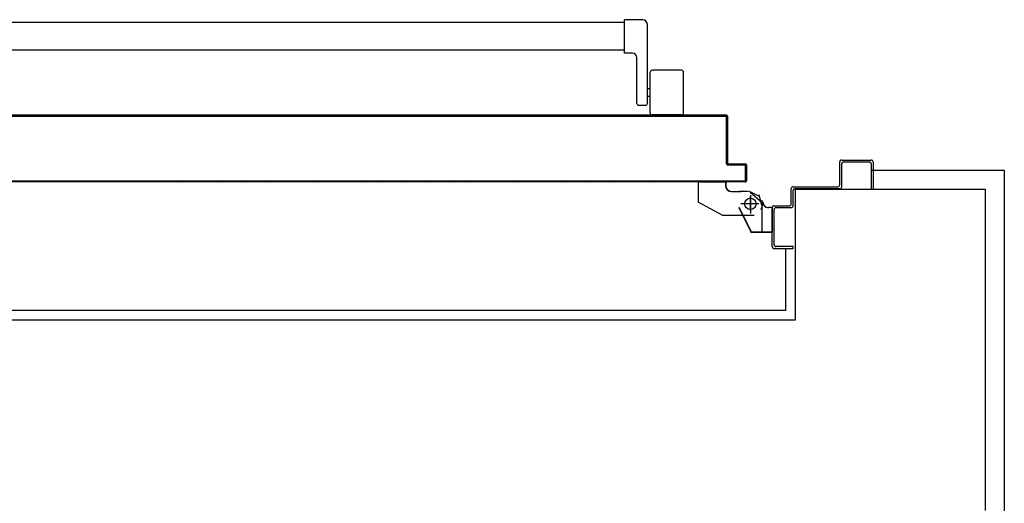
# Model space of a CAD drawing. Extents: x 25 to 721, y 5926 to 6190.
# Drawn here: x 78 to 79, y 5965 to 5965 of the extents above; entities that cross this region are included whole.
import ezdxf

# ---------------------------------------------------------------- set-up
doc = ezdxf.new("R2010")
doc.units = 0
doc.header["$LTSCALE"] = 5
doc.header["$MEASUREMENT"] = 0
doc.layers.get('0').update_dxf_attribs({"linetype": 'CONTINUOUS'})

msp = doc.modelspace()

# ---------------------------------------------------------------- linework, layer by layer
at = {"color": 8, "ltscale": 1.2}
for p, q in [((78.2432, 5965.0078), (77.3243, 5965.0078)), ((78.2622, 5965.0108), (78.2432, 5965.0108)), ((78.2432, 5964.9758), (78.2432, 5965.0108)), ((78.2623, 5965.0108), (78.2433, 5965.0108)), ((78.2672, 5964.9228), (78.2672, 5965.0058)), ((78.2433, 5964.9788), (77.3243, 5964.9788)), ((78.2512, 5964.9758), (78.2432, 5964.9758)), ((78.2562, 5964.9228), (78.2562, 5964.9708)), ((78.2702, 5964.9128), (78.2702, 5964.9558)), ((78.3032, 5964.9578), (78.2722, 5964.9578)), ((78.3052, 5964.9128), (78.3052, 5964.9558)), ((78.2702, 5964.9383), (78.2672, 5964.9383)), ((78.2652, 5964.9208), (78.2582, 5964.9208)), ((78.2702, 5964.9303), (78.2672, 5964.9303)), ((78.2965, 5964.9104), (77.3243, 5964.9104)), ((78.2965, 5964.9103), (77.6243, 5964.9103)), ((77.7244, 5964.9094), (77.7253, 5964.9103)), ((77.7276, 5964.9103), (77.7267, 5964.9094)), ((77.7289, 5964.9094), (77.7298, 5964.9103)), ((77.7321, 5964.9103), (77.7312, 5964.9094)), ((77.7334, 5964.9094), (77.7343, 5964.9103)), ((77.7366, 5964.9103), (77.7357, 5964.9094)), ((77.7379, 5964.9094), (77.7388, 5964.9103)), ((77.7411, 5964.9103), (77.7401, 5964.9094)), ((77.7424, 5964.9094), (77.7433, 5964.9103)), ((77.7456, 5964.9103), (77.7446, 5964.9094)), ((77.7469, 5964.9094), (77.7478, 5964.9103)), ((77.75, 5964.9103), (77.7491, 5964.9094)), ((77.7514, 5964.9094), (77.7523, 5964.9103)), ((77.7545, 5964.9103), (77.7536, 5964.9094)), ((77.7559, 5964.9094), (77.7568, 5964.9103)), ((77.759, 5964.9103), (77.7581, 5964.9094)), ((77.7603, 5964.9094), (77.7613, 5964.9103)), ((77.7635, 5964.9103), (77.7626, 5964.9094)), ((77.7648, 5964.9094), (77.7658, 5964.9103)), ((77.768, 5964.9103), (77.7671, 5964.9094)), ((77.7693, 5964.9094), (77.7703, 5964.9103)), ((77.7725, 5964.9103), (77.7716, 5964.9094)), ((77.7738, 5964.9094), (77.7747, 5964.9103)), ((77.777, 5964.9103), (77.7761, 5964.9094)), ((77.7783, 5964.9094), (77.7792, 5964.9103)), ((77.7815, 5964.9103), (77.7806, 5964.9094)), ((77.7828, 5964.9094), (77.7837, 5964.9103)), ((77.786, 5964.9103), (77.785, 5964.9094)), ((77.7873, 5964.9094), (77.7882, 5964.9103)), ((77.7905, 5964.9103), (77.7895, 5964.9094)), ((77.7918, 5964.9094), (77.7927, 5964.9103)), ((77.795, 5964.9103), (77.794, 5964.9094)), ((77.7963, 5964.9094), (77.7972, 5964.9103)), ((77.7994, 5964.9103), (77.7985, 5964.9094)), ((77.8008, 5964.9094), (77.8017, 5964.9103)), ((77.8039, 5964.9103), (77.803, 5964.9094)), ((77.8053, 5964.9094), (77.8062, 5964.9103)), ((77.8084, 5964.9103), (77.8075, 5964.9094)), ((77.8098, 5964.9094), (77.8107, 5964.9103)), ((77.8129, 5964.9103), (77.812, 5964.9094)), ((77.8142, 5964.9094), (77.8152, 5964.9103)), ((77.8174, 5964.9103), (77.8165, 5964.9094)), ((77.8187, 5964.9094), (77.8197, 5964.9103)), ((77.8219, 5964.9103), (77.821, 5964.9094)), ((77.8232, 5964.9094), (77.8241, 5964.9103)), ((77.8264, 5964.9103), (77.8255, 5964.9094)), ((77.8277, 5964.9094), (77.8286, 5964.9103)), ((77.8309, 5964.9103), (77.83, 5964.9094)), ((77.8322, 5964.9094), (77.8331, 5964.9103)), ((77.8354, 5964.9103), (77.8345, 5964.9094)), ((77.8367, 5964.9094), (77.8376, 5964.9103)), ((77.8399, 5964.9103), (77.8389, 5964.9094)), ((77.8412, 5964.9094), (77.8421, 5964.9103)), ((77.8444, 5964.9103), (77.8434, 5964.9094)), ((77.8457, 5964.9094), (77.8466, 5964.9103)), ((77.8488, 5964.9103), (77.8479, 5964.9094)), ((77.8502, 5964.9094), (77.8511, 5964.9103)), ((77.8533, 5964.9103), (77.8524, 5964.9094)), ((77.8547, 5964.9094), (77.8556, 5964.9103)), ((77.8578, 5964.9103), (77.8569, 5964.9094)), ((77.8592, 5964.9094), (77.8601, 5964.9103)), ((77.8623, 5964.9103), (77.8614, 5964.9094)), ((77.8636, 5964.9094), (77.8645, 5964.9103)), ((77.8668, 5964.9103), (77.8659, 5964.9094)), ((77.8681, 5964.9094), (77.869, 5964.9103)), ((77.8713, 5964.9103), (77.8704, 5964.9094)), ((77.8726, 5964.9094), (77.8735, 5964.9103)), ((77.8758, 5964.9103), (77.8749, 5964.9094)), ((77.8771, 5964.9094), (77.878, 5964.9103)), ((77.8803, 5964.9103), (77.8794, 5964.9094)), ((77.8816, 5964.9094), (77.8825, 5964.9103)), ((77.8847, 5964.9103), (77.8838, 5964.9094)), ((77.8861, 5964.9094), (77.887, 5964.9103)), ((77.8892, 5964.9103), (77.8883, 5964.9094)), ((77.8906, 5964.9094), (77.8915, 5964.9103)), ((77.8937, 5964.9103), (77.8928, 5964.9094)), ((77.8951, 5964.9094), (77.896, 5964.9103)), ((77.8982, 5964.9103), (77.8973, 5964.9094)), ((77.8995, 5964.9094), (77.9004, 5964.9103)), ((77.9027, 5964.9103), (77.9018, 5964.9094)), ((77.904, 5964.9094), (77.905, 5964.9103)), ((77.9072, 5964.9103), (77.9063, 5964.9094)), ((77.9085, 5964.9094), (77.9094, 5964.9103)), ((77.9117, 5964.9103), (77.9108, 5964.9094)), ((77.913, 5964.9094), (77.9139, 5964.9103)), ((77.9162, 5964.9103), (77.9153, 5964.9094)), ((77.9175, 5964.9094), (77.9184, 5964.9103)), ((77.9207, 5964.9103), (77.9198, 5964.9094)), ((77.922, 5964.9094), (77.9229, 5964.9103)), ((77.9252, 5964.9103), (77.9242, 5964.9094)), ((77.9265, 5964.9094), (77.9274, 5964.9103)), ((77.9297, 5964.9103), (77.9287, 5964.9094)), ((77.931, 5964.9094), (77.9319, 5964.9103)), ((77.9341, 5964.9103), (77.9332, 5964.9094)), ((77.9355, 5964.9094), (77.9364, 5964.9103)), ((77.9386, 5964.9103), (77.9377, 5964.9094)), ((77.94, 5964.9094), (77.9409, 5964.9103)), ((77.9431, 5964.9103), (77.9422, 5964.9094)), ((77.9445, 5964.9094), (77.9454, 5964.9103)), ((77.9476, 5964.9103), (77.9467, 5964.9094)), ((77.9489, 5964.9094), (77.9499, 5964.9103)), ((77.9521, 5964.9103), (77.9512, 5964.9094)), ((77.9534, 5964.9094), (77.9544, 5964.9103)), ((77.9566, 5964.9103), (77.9557, 5964.9094)), ((77.9579, 5964.9094), (77.9589, 5964.9103)), ((77.9611, 5964.9103), (77.9602, 5964.9094)), ((77.9624, 5964.9094), (77.9633, 5964.9103)), ((77.9656, 5964.9103), (77.9647, 5964.9094)), ((77.9669, 5964.9094), (77.9678, 5964.9103)), ((77.9701, 5964.9103), (77.9692, 5964.9094)), ((77.9714, 5964.9094), (77.9723, 5964.9103)), ((77.9746, 5964.9103), (77.9736, 5964.9094)), ((77.9759, 5964.9094), (77.9768, 5964.9103)), ((77.9791, 5964.9103), (77.9781, 5964.9094)), ((77.9804, 5964.9094), (77.9813, 5964.9103)), ((77.9836, 5964.9103), (77.9826, 5964.9094)), ((77.9849, 5964.9094), (77.9858, 5964.9103)), ((77.988, 5964.9103), (77.9871, 5964.9094)), ((77.9894, 5964.9094), (77.9903, 5964.9103)), ((77.9925, 5964.9103), (77.9916, 5964.9094)), ((77.9939, 5964.9094), (77.9948, 5964.9103)), ((77.997, 5964.9103), (77.9961, 5964.9094)), ((77.9983, 5964.9094), (77.9993, 5964.9103)), ((78.0015, 5964.9103), (78.0006, 5964.9094)), ((78.0028, 5964.9094), (78.0038, 5964.9103)), ((78.006, 5964.9103), (78.0051, 5964.9094)), ((78.0073, 5964.9094), (78.0082, 5964.9103)), ((78.0105, 5964.9103), (78.0096, 5964.9094)), ((78.0118, 5964.9094), (78.0127, 5964.9103)), ((78.015, 5964.9103), (78.0141, 5964.9094)), ((78.0163, 5964.9094), (78.0172, 5964.9103)), ((78.0195, 5964.9103), (78.0186, 5964.9094)), ((78.0208, 5964.9094), (78.0217, 5964.9103)), ((78.0239, 5964.9103), (78.023, 5964.9094)), ((78.0253, 5964.9094), (78.0262, 5964.9103)), ((78.0284, 5964.9103), (78.0275, 5964.9094)), ((78.0298, 5964.9094), (78.0307, 5964.9103)), ((78.0329, 5964.9103), (78.032, 5964.9094)), ((78.0343, 5964.9094), (78.0352, 5964.9103)), ((78.0374, 5964.9103), (78.0365, 5964.9094)), ((78.0388, 5964.9094), (78.0397, 5964.9103)), ((78.0419, 5964.9103), (78.041, 5964.9094)), ((78.0432, 5964.9094), (78.0441, 5964.9103)), ((78.0464, 5964.9103), (78.0455, 5964.9094)), ((78.0477, 5964.9094), (78.0486, 5964.9103)), ((78.0509, 5964.9103), (78.05, 5964.9094)), ((78.0522, 5964.9094), (78.0531, 5964.9103)), ((78.0554, 5964.9103), (78.0545, 5964.9094)), ((78.0567, 5964.9094), (78.0576, 5964.9103)), ((78.0598, 5964.9103), (78.0589, 5964.9094)), ((78.0612, 5964.9094), (78.0621, 5964.9103)), ((78.0643, 5964.9103), (78.0634, 5964.9094)), ((78.0657, 5964.9094), (78.0666, 5964.9103)), ((78.0688, 5964.9103), (78.0679, 5964.9094)), ((78.0702, 5964.9094), (78.0711, 5964.9103)), ((78.0733, 5964.9103), (78.0724, 5964.9094)), ((78.0747, 5964.9094), (78.0756, 5964.9103)), ((78.0778, 5964.9103), (78.0769, 5964.9094)), ((78.0792, 5964.9094), (78.08, 5964.9103)), ((78.0823, 5964.9103), (78.0814, 5964.9094)), ((78.0836, 5964.9094), (78.0845, 5964.9103)), ((78.0868, 5964.9103), (78.0859, 5964.9094)), ((78.0881, 5964.9094), (78.089, 5964.9103)), ((78.0913, 5964.9103), (78.0904, 5964.9094)), ((78.0926, 5964.9094), (78.0935, 5964.9103)), ((78.0958, 5964.9103), (78.0949, 5964.9094)), ((78.0971, 5964.9094), (78.098, 5964.9103)), ((78.1003, 5964.9103), (78.0994, 5964.9094)), ((78.1016, 5964.9094), (78.1025, 5964.9103)), ((78.1048, 5964.9103), (78.1039, 5964.9094)), ((78.1061, 5964.9094), (78.107, 5964.9103)), ((78.1093, 5964.9103), (78.1083, 5964.9094)), ((78.1106, 5964.9094), (78.1115, 5964.9103)), ((78.1138, 5964.9103), (78.1128, 5964.9094)), ((78.1151, 5964.9094), (78.116, 5964.9103)), ((78.1183, 5964.9103), (78.1173, 5964.9094)), ((78.1196, 5964.9094), (78.1205, 5964.9103)), ((78.1227, 5964.9103), (78.1218, 5964.9094)), ((78.1241, 5964.9094), (78.125, 5964.9103)), ((78.1272, 5964.9103), (78.1263, 5964.9094)), ((78.1286, 5964.9094), (78.1295, 5964.9103)), ((78.1317, 5964.9103), (78.1308, 5964.9094)), ((78.1331, 5964.9094), (78.134, 5964.9103)), ((78.1362, 5964.9103), (78.1353, 5964.9094)), ((78.1375, 5964.9094), (78.1385, 5964.9103)), ((78.1407, 5964.9103), (78.1398, 5964.9094)), ((78.142, 5964.9094), (78.143, 5964.9103)), ((78.1452, 5964.9103), (78.1443, 5964.9094)), ((78.1465, 5964.9094), (78.1474, 5964.9103)), ((78.1497, 5964.9103), (78.1488, 5964.9094)), ((78.151, 5964.9094), (78.1519, 5964.9103)), ((78.1542, 5964.9103), (78.1533, 5964.9094)), ((78.1555, 5964.9094), (78.1564, 5964.9103)), ((78.1587, 5964.9103), (78.1578, 5964.9094)), ((78.16, 5964.9094), (78.1609, 5964.9103)), ((78.1632, 5964.9103), (78.1622, 5964.9094)), ((78.1645, 5964.9094), (78.1654, 5964.9103)), ((78.1676, 5964.9103), (78.1667, 5964.9094)), ((78.169, 5964.9094), (78.1699, 5964.9103)), ((78.1721, 5964.9103), (78.1712, 5964.9094)), ((78.1735, 5964.9094), (78.1744, 5964.9103)), ((78.1766, 5964.9103), (78.1757, 5964.9094)), ((78.178, 5964.9094), (78.1789, 5964.9103)), ((78.1811, 5964.9103), (78.1802, 5964.9094)), ((78.1824, 5964.9094), (78.1833, 5964.9103)), ((78.1856, 5964.9103), (78.1847, 5964.9094)), ((78.1869, 5964.9094), (78.1878, 5964.9103)), ((78.1901, 5964.9103), (78.1892, 5964.9094)), ((78.1914, 5964.9094), (78.1923, 5964.9103)), ((78.1946, 5964.9103), (78.1937, 5964.9094)), ((78.1959, 5964.9094), (78.1968, 5964.9103)), ((78.1991, 5964.9103), (78.1982, 5964.9094)), ((78.2004, 5964.9094), (78.2013, 5964.9103)), ((78.2035, 5964.9103), (78.2026, 5964.9094)), ((78.2049, 5964.9094), (78.2058, 5964.9103)), ((78.208, 5964.9103), (78.2071, 5964.9094)), ((78.2094, 5964.9094), (78.2103, 5964.9103)), ((78.2125, 5964.9103), (78.2116, 5964.9094)), ((78.2139, 5964.9094), (78.2148, 5964.9103)), ((78.217, 5964.9103), (78.2161, 5964.9094)), ((78.2183, 5964.9094), (78.2192, 5964.9103)), ((78.2215, 5964.9103), (78.2206, 5964.9094)), ((78.2228, 5964.9094), (78.2237, 5964.9103)), ((78.226, 5964.9103), (78.2251, 5964.9094)), ((78.2273, 5964.9094), (78.2282, 5964.9103)), ((78.2305, 5964.9103), (78.2296, 5964.9094)), ((78.2318, 5964.9094), (78.2327, 5964.9103)), ((78.235, 5964.9103), (78.2341, 5964.9094)), ((78.2363, 5964.9094), (78.2372, 5964.9103)), ((78.2395, 5964.9103), (78.2386, 5964.9094)), ((78.2408, 5964.9094), (78.2417, 5964.9103)), ((78.2439, 5964.9103), (78.2431, 5964.9094)), ((78.2453, 5964.9094), (78.2462, 5964.9103)), ((78.2484, 5964.9103), (78.2475, 5964.9094)), ((78.2498, 5964.9094), (78.2507, 5964.9103)), ((78.2529, 5964.9103), (78.252, 5964.9094)), ((78.2543, 5964.9094), (78.2552, 5964.9103)), ((78.2574, 5964.9103), (78.2565, 5964.9094)), ((78.2588, 5964.9094), (78.2597, 5964.9103)), ((78.2619, 5964.9103), (78.261, 5964.9094)), ((78.2633, 5964.9094), (78.2642, 5964.9103)), ((78.2664, 5964.9103), (78.2655, 5964.9094)), ((78.2678, 5964.9094), (78.2686, 5964.9103)), ((78.2709, 5964.9103), (78.27, 5964.9094)), ((78.3032, 5964.9108), (78.2722, 5964.9108)), ((78.2722, 5964.9094), (78.2731, 5964.9103)), ((78.2754, 5964.9103), (78.2745, 5964.9094)), ((78.2767, 5964.9094), (78.2776, 5964.9103)), ((78.2799, 5964.9103), (78.279, 5964.9094)), ((78.2812, 5964.9094), (78.2821, 5964.9103)), ((78.2844, 5964.9103), (78.2835, 5964.9094)), ((78.2857, 5964.9094), (78.2866, 5964.9103)), ((78.2889, 5964.9103), (78.288, 5964.9094)), ((78.2902, 5964.9094), (78.2911, 5964.9103)), ((78.2933, 5964.9103), (78.2925, 5964.9094)), ((78.2947, 5964.9094), (78.2956, 5964.9103)), ((78.3505, 5964.9104), (78.2965, 5964.9104)), ((78.2965, 5964.9103), (78.2965, 5964.9104)), ((78.2965, 5964.9103), (78.2965, 5964.9104)), ((78.3505, 5964.9103), (78.2965, 5964.9103)), ((78.2979, 5964.9103), (78.2969, 5964.9094)), ((78.2992, 5964.9094), (78.3001, 5964.9103)), ((78.3024, 5964.9103), (78.3014, 5964.9094)), ((78.3037, 5964.9094), (78.3046, 5964.9103)), ((78.3069, 5964.9103), (78.3059, 5964.9094)), ((78.3082, 5964.9094), (78.3091, 5964.9103)), ((78.3113, 5964.9103), (78.3104, 5964.9094)), ((78.3127, 5964.9094), (78.3136, 5964.9103)), ((78.3158, 5964.9103), (78.3149, 5964.9094)), ((78.3172, 5964.9094), (78.3181, 5964.9103)), ((78.3203, 5964.9103), (78.3194, 5964.9094)), ((78.3216, 5964.9094), (78.3226, 5964.9103)), ((78.3248, 5964.9103), (78.3239, 5964.9094)), ((78.3261, 5964.9094), (78.327, 5964.9103)), ((78.3293, 5964.9103), (78.3284, 5964.9094)), ((78.3306, 5964.9094), (78.3315, 5964.9103)), ((78.3338, 5964.9103), (78.3329, 5964.9094)), ((78.3351, 5964.9094), (78.336, 5964.9103)), ((78.3383, 5964.9103), (78.3374, 5964.9094)), ((78.3396, 5964.9094), (78.3405, 5964.9103)), ((78.3428, 5964.9103), (78.3419, 5964.9094)), ((78.3441, 5964.9094), (78.345, 5964.9103)), ((78.3472, 5964.9103), (78.3463, 5964.9094)), ((78.3486, 5964.9094), (78.3495, 5964.9103)), ((78.3505, 5964.9103), (78.3505, 5964.9104)), ((78.3505, 5964.9104), (78.3505, 5964.9103)), ((78.3495, 5964.9093), (77.6243, 5964.9093)), ((78.3495, 5964.9094), (77.7249, 5964.9094)), ((78.3495, 5964.9094), (78.3495, 5964.9093)), ((78.3495, 5964.9093), (78.3495, 5964.9094)), ((78.3513, 5964.9099), (78.3504, 5964.909)), ((78.3505, 5964.9084), (78.3506, 5964.9084)), ((78.3506, 5964.9084), (78.3505, 5964.9084)), ((78.3505, 5964.8594), (78.3505, 5964.9084)), ((78.3505, 5964.9069), (78.3515, 5964.9078)), ((78.3515, 5964.9056), (78.3505, 5964.9046)), ((78.3505, 5964.9024), (78.3515, 5964.9033)), ((78.3515, 5964.9011), (78.3505, 5964.9001)), ((78.3506, 5964.8594), (78.3506, 5964.9084)), ((78.3516, 5964.9094), (78.3515, 5964.9094)), ((78.3516, 5964.9094), (78.3515, 5964.9094)), ((78.3515, 5964.9094), (78.3515, 5964.8604)), ((78.3516, 5964.9094), (78.3516, 5964.8604)), ((78.3505, 5964.8979), (78.3515, 5964.8988)), ((78.3515, 5964.8966), (78.3505, 5964.8957)), ((78.3505, 5964.8934), (78.3515, 5964.8943)), ((78.3515, 5964.8921), (78.3505, 5964.8912)), ((78.3505, 5964.8889), (78.3515, 5964.8898)), ((78.3515, 5964.8876), (78.3505, 5964.8867)), ((78.3505, 5964.8844), (78.3515, 5964.8854)), ((78.3515, 5964.8831), (78.3505, 5964.8822)), ((78.3505, 5964.8799), (78.3515, 5964.8809)), ((78.3515, 5964.8786), (78.3505, 5964.8777)), ((78.3505, 5964.8754), (78.3515, 5964.8764)), ((78.3515, 5964.8741), (78.3505, 5964.8732)), ((78.3505, 5964.871), (78.3515, 5964.8719)), ((78.3515, 5964.8696), (78.3505, 5964.8687)), ((78.3505, 5964.8665), (78.3515, 5964.8674)), ((78.3505, 5964.8594), (78.3506, 5964.8594)), ((78.3505, 5964.8594), (78.3506, 5964.8594)), ((78.3515, 5964.8651), (78.3505, 5964.8642)), ((78.3505, 5964.862), (78.3515, 5964.8629)), ((78.3515, 5964.8607), (78.3505, 5964.8597)), ((78.3516, 5964.8604), (78.3515, 5964.8604)), ((78.3515, 5964.8604), (78.3516, 5964.8604)), ((78.3515, 5964.8584), (78.3524, 5964.8593)), ((78.3515, 5964.8583), (78.3515, 5964.8584)), ((78.3515, 5964.8583), (78.3515, 5964.8584)), ((78.3695, 5964.8584), (78.3515, 5964.8584)), ((78.3525, 5964.8594), (78.3525, 5964.8593)), ((78.3525, 5964.8593), (78.3525, 5964.8594)), ((78.3525, 5964.8594), (78.3705, 5964.8594)), ((78.3525, 5964.8593), (78.3705, 5964.8593)), ((78.3546, 5964.8593), (78.3537, 5964.8584)), ((78.356, 5964.8584), (78.3569, 5964.8593)), ((78.3591, 5964.8593), (78.3582, 5964.8584)), ((78.3605, 5964.8584), (78.3613, 5964.8593)), ((78.3636, 5964.8593), (78.3627, 5964.8584)), ((78.3649, 5964.8584), (78.3658, 5964.8593)), ((78.3681, 5964.8593), (78.3672, 5964.8584)), ((78.3694, 5964.8584), (78.3703, 5964.8593)), ((78.3695, 5964.8584), (78.3695, 5964.8583)), ((78.3695, 5964.8583), (78.3695, 5964.8584)), ((78.3705, 5964.8594), (78.3705, 5964.8593)), ((78.3705, 5964.8594), (78.3705, 5964.8593)), ((78.3716, 5964.8584), (78.3715, 5964.8584)), ((78.3715, 5964.8584), (78.3715, 5964.8414)), ((78.3716, 5964.8584), (78.3715, 5964.8584)), ((78.3716, 5964.8584), (78.3716, 5964.8414)), ((78.4694, 5964.8614), (78.4695, 5964.8614)), ((78.4695, 5964.8374), (78.4695, 5964.8614)), ((78.4715, 5964.8634), (78.4715, 5964.8633)), ((78.4715, 5964.8634), (78.5025, 5964.8634)), ((78.4715, 5964.8354), (78.4715, 5964.8594)), ((78.4735, 5964.8614), (78.5005, 5964.8614)), ((78.5025, 5964.8594), (78.5025, 5964.8334)), ((78.5045, 5964.8614), (78.5045, 5964.8334)), ((78.3695, 5964.8583), (78.3515, 5964.8583)), ((78.3706, 5964.8574), (78.3705, 5964.8574)), ((78.3705, 5964.8424), (78.3705, 5964.8574)), ((78.3705, 5964.8574), (78.3706, 5964.8574)), ((78.3715, 5964.8582), (78.3706, 5964.8573)), ((78.3706, 5964.8424), (78.3706, 5964.8574)), ((78.3706, 5964.855), (78.3715, 5964.8559)), ((78.3715, 5964.8537), (78.3706, 5964.8528)), ((78.3706, 5964.8505), (78.3715, 5964.8514)), ((78.3715, 5964.8492), (78.3706, 5964.8483)), ((78.5025, 5964.8528), (78.6425, 5964.8528)), ((78.6425, 5964.8528), (78.6425, 5962.5905)), ((78.3705, 5964.8404), (77.3243, 5964.8404)), ((77.7259, 5964.8413), (77.7251, 5964.8404)), ((77.7273, 5964.8404), (77.7282, 5964.8413)), ((77.7304, 5964.8413), (77.7295, 5964.8404)), ((77.7318, 5964.8404), (77.7327, 5964.8413)), ((77.7349, 5964.8413), (77.734, 5964.8404)), ((77.7363, 5964.8404), (77.7372, 5964.8413)), ((77.7394, 5964.8413), (77.7385, 5964.8404)), ((77.7408, 5964.8404), (77.7417, 5964.8413)), ((77.7439, 5964.8413), (77.743, 5964.8404)), ((77.7453, 5964.8404), (77.7462, 5964.8413)), ((77.7484, 5964.8413), (77.7475, 5964.8404)), ((77.7498, 5964.8404), (77.7506, 5964.8413)), ((77.7529, 5964.8413), (77.752, 5964.8404)), ((77.7542, 5964.8404), (77.7551, 5964.8413)), ((77.7574, 5964.8413), (77.7565, 5964.8404)), ((77.7587, 5964.8404), (77.7596, 5964.8413)), ((77.7619, 5964.8413), (77.761, 5964.8404)), ((77.7632, 5964.8404), (77.7641, 5964.8413)), ((77.7664, 5964.8413), (77.7655, 5964.8404)), ((77.7677, 5964.8404), (77.7686, 5964.8413)), ((77.7709, 5964.8413), (77.77, 5964.8404)), ((77.7722, 5964.8404), (77.7731, 5964.8413)), ((77.7754, 5964.8413), (77.7745, 5964.8404)), ((77.7767, 5964.8404), (77.7776, 5964.8413)), ((77.7798, 5964.8413), (77.7789, 5964.8404)), ((77.7812, 5964.8404), (77.7821, 5964.8413)), ((77.7843, 5964.8413), (77.7834, 5964.8404)), ((77.7857, 5964.8404), (77.7866, 5964.8413)), ((77.7888, 5964.8413), (77.7879, 5964.8404)), ((77.7902, 5964.8404), (77.7911, 5964.8413)), ((77.7933, 5964.8413), (77.7924, 5964.8404)), ((77.7946, 5964.8404), (77.7955, 5964.8413)), ((77.7978, 5964.8413), (77.7969, 5964.8404)), ((77.7991, 5964.8404), (77.8, 5964.8413)), ((77.8023, 5964.8413), (77.8014, 5964.8404)), ((77.8036, 5964.8404), (77.8045, 5964.8413)), ((77.8068, 5964.8413), (77.8059, 5964.8404)), ((77.8081, 5964.8404), (77.809, 5964.8413)), ((77.8113, 5964.8413), (77.8104, 5964.8404)), ((77.8126, 5964.8404), (77.8135, 5964.8413)), ((77.8157, 5964.8413), (77.8148, 5964.8404)), ((77.8171, 5964.8404), (77.818, 5964.8413)), ((77.8202, 5964.8413), (77.8193, 5964.8404)), ((77.8216, 5964.8404), (77.8225, 5964.8413)), ((77.8247, 5964.8413), (77.8238, 5964.8404)), ((77.8261, 5964.8404), (77.827, 5964.8413)), ((77.8292, 5964.8413), (77.8283, 5964.8404)), ((77.8306, 5964.8404), (77.8315, 5964.8413)), ((77.8337, 5964.8413), (77.8328, 5964.8404)), ((77.8351, 5964.8404), (77.8359, 5964.8413)), ((77.8382, 5964.8413), (77.8373, 5964.8404)), ((77.8395, 5964.8404), (77.8404, 5964.8413)), ((77.8427, 5964.8413), (77.8418, 5964.8404)), ((77.844, 5964.8404), (77.8449, 5964.8413)), ((77.8472, 5964.8413), (77.8463, 5964.8404)), ((77.8485, 5964.8404), (77.8494, 5964.8413)), ((77.8517, 5964.8413), (77.8508, 5964.8404)), ((77.853, 5964.8404), (77.8539, 5964.8413)), ((77.8562, 5964.8413), (77.8553, 5964.8404)), ((77.8575, 5964.8404), (77.8584, 5964.8413)), ((77.8607, 5964.8413), (77.8598, 5964.8404)), ((77.862, 5964.8404), (77.8629, 5964.8413)), ((77.8651, 5964.8413), (77.8643, 5964.8404)), ((77.8665, 5964.8404), (77.8674, 5964.8413)), ((77.8696, 5964.8413), (77.8687, 5964.8404)), ((77.871, 5964.8404), (77.8719, 5964.8413)), ((77.8741, 5964.8413), (77.8732, 5964.8404)), ((77.8755, 5964.8404), (77.8764, 5964.8413)), ((77.8786, 5964.8413), (77.8777, 5964.8404)), ((77.88, 5964.8404), (77.8809, 5964.8413)), ((77.8831, 5964.8413), (77.8822, 5964.8404)), ((77.8845, 5964.8404), (77.8854, 5964.8413)), ((77.8876, 5964.8413), (77.8867, 5964.8404)), ((77.889, 5964.8404), (77.8898, 5964.8413)), ((77.8921, 5964.8413), (77.8912, 5964.8404)), ((77.8934, 5964.8404), (77.8943, 5964.8413)), ((77.8966, 5964.8413), (77.8957, 5964.8404)), ((77.8979, 5964.8404), (77.8988, 5964.8413)), ((77.9011, 5964.8413), (77.9002, 5964.8404)), ((77.9024, 5964.8404), (77.9033, 5964.8413)), ((77.9056, 5964.8413), (77.9047, 5964.8404)), ((77.9069, 5964.8404), (77.9078, 5964.8413)), ((77.9101, 5964.8413), (77.9092, 5964.8404)), ((77.9114, 5964.8404), (77.9123, 5964.8413)), ((77.9145, 5964.8413), (77.9137, 5964.8404)), ((77.9159, 5964.8404), (77.9168, 5964.8413)), ((77.919, 5964.8413), (77.9181, 5964.8404)), ((77.9204, 5964.8404), (77.9213, 5964.8413)), ((77.9235, 5964.8413), (77.9226, 5964.8404)), ((77.9249, 5964.8404), (77.9258, 5964.8413)), ((77.928, 5964.8413), (77.9271, 5964.8404)), ((77.9294, 5964.8404), (77.9303, 5964.8413)), ((77.9325, 5964.8413), (77.9316, 5964.8404)), ((77.9339, 5964.8404), (77.9348, 5964.8413)), ((77.937, 5964.8413), (77.9361, 5964.8404)), ((77.9383, 5964.8404), (77.9392, 5964.8413)), ((77.9415, 5964.8413), (77.9406, 5964.8404)), ((77.9428, 5964.8404), (77.9437, 5964.8413)), ((77.946, 5964.8413), (77.9451, 5964.8404)), ((77.9473, 5964.8404), (77.9482, 5964.8413)), ((77.9505, 5964.8413), (77.9496, 5964.8404)), ((77.9518, 5964.8404), (77.9527, 5964.8413)), ((77.9549, 5964.8413), (77.954, 5964.8404)), ((77.9563, 5964.8404), (77.9572, 5964.8413)), ((77.9594, 5964.8413), (77.9585, 5964.8404)), ((77.9608, 5964.8404), (77.9617, 5964.8413)), ((77.9639, 5964.8413), (77.963, 5964.8404)), ((77.9653, 5964.8404), (77.9662, 5964.8413)), ((77.9684, 5964.8413), (77.9675, 5964.8404)), ((77.9698, 5964.8404), (77.9707, 5964.8413)), ((77.9729, 5964.8413), (77.972, 5964.8404)), ((77.9743, 5964.8404), (77.9751, 5964.8413)), ((77.9774, 5964.8413), (77.9765, 5964.8404)), ((77.9787, 5964.8404), (77.9796, 5964.8413)), ((77.9819, 5964.8413), (77.981, 5964.8404)), ((77.9832, 5964.8404), (77.9841, 5964.8413)), ((77.9864, 5964.8413), (77.9855, 5964.8404)), ((77.9877, 5964.8404), (77.9886, 5964.8413)), ((77.9909, 5964.8413), (77.99, 5964.8404)), ((77.9922, 5964.8404), (77.9931, 5964.8413)), ((77.9954, 5964.8413), (77.9945, 5964.8404)), ((77.9967, 5964.8404), (77.9976, 5964.8413)), ((77.9998, 5964.8413), (77.999, 5964.8404)), ((78.0012, 5964.8404), (78.0021, 5964.8413)), ((78.0043, 5964.8413), (78.0034, 5964.8404)), ((78.0057, 5964.8404), (78.0066, 5964.8413)), ((78.0088, 5964.8413), (78.0079, 5964.8404)), ((78.0102, 5964.8404), (78.0111, 5964.8413)), ((78.0133, 5964.8413), (78.0124, 5964.8404)), ((78.0147, 5964.8404), (78.0156, 5964.8413)), ((78.0178, 5964.8413), (78.0169, 5964.8404)), ((78.0192, 5964.8404), (78.0201, 5964.8413)), ((78.0223, 5964.8413), (78.0214, 5964.8404)), ((78.0237, 5964.8404), (78.0245, 5964.8413)), ((78.0268, 5964.8413), (78.0259, 5964.8404)), ((78.0281, 5964.8404), (78.029, 5964.8413)), ((78.0313, 5964.8413), (78.0304, 5964.8404)), ((78.0326, 5964.8404), (78.0335, 5964.8413)), ((78.0358, 5964.8413), (78.0349, 5964.8404)), ((78.0371, 5964.8404), (78.038, 5964.8413)), ((78.0403, 5964.8413), (78.0394, 5964.8404)), ((78.0416, 5964.8404), (78.0425, 5964.8413)), ((78.0448, 5964.8413), (78.0439, 5964.8404)), ((78.0461, 5964.8404), (78.047, 5964.8413)), ((78.0492, 5964.8413), (78.0484, 5964.8404)), ((78.0506, 5964.8404), (78.0515, 5964.8413)), ((78.0537, 5964.8413), (78.0528, 5964.8404)), ((78.0551, 5964.8404), (78.056, 5964.8413)), ((78.0582, 5964.8413), (78.0573, 5964.8404)), ((78.0596, 5964.8404), (78.0605, 5964.8413)), ((78.0627, 5964.8413), (78.0618, 5964.8404)), ((78.0641, 5964.8404), (78.065, 5964.8413)), ((78.0672, 5964.8413), (78.0663, 5964.8404)), ((78.0686, 5964.8404), (78.0695, 5964.8413)), ((78.0717, 5964.8413), (78.0708, 5964.8404)), ((78.0731, 5964.8404), (78.0739, 5964.8413)), ((78.0762, 5964.8413), (78.0753, 5964.8404)), ((78.0775, 5964.8404), (78.0784, 5964.8413)), ((78.0807, 5964.8413), (78.0798, 5964.8404)), ((78.082, 5964.8404), (78.0829, 5964.8413)), ((78.0852, 5964.8413), (78.0843, 5964.8404)), ((78.0865, 5964.8404), (78.0874, 5964.8413)), ((78.0897, 5964.8413), (78.0888, 5964.8404)), ((78.091, 5964.8404), (78.0919, 5964.8413)), ((78.0942, 5964.8413), (78.0933, 5964.8404)), ((78.0955, 5964.8404), (78.0964, 5964.8413)), ((78.0986, 5964.8413), (78.0977, 5964.8404)), ((78.1, 5964.8404), (78.1009, 5964.8413)), ((78.1031, 5964.8413), (78.1022, 5964.8404)), ((78.1045, 5964.8404), (78.1054, 5964.8413)), ((78.1076, 5964.8413), (78.1067, 5964.8404)), ((78.109, 5964.8404), (78.1099, 5964.8413)), ((78.1121, 5964.8413), (78.1112, 5964.8404)), ((78.1134, 5964.8404), (78.1143, 5964.8413)), ((78.1166, 5964.8413), (78.1157, 5964.8404)), ((78.1179, 5964.8404), (78.1188, 5964.8413)), ((78.1211, 5964.8413), (78.1202, 5964.8404)), ((78.1224, 5964.8404), (78.1233, 5964.8413)), ((78.1256, 5964.8413), (78.1247, 5964.8404)), ((78.1269, 5964.8404), (78.1278, 5964.8413)), ((78.1301, 5964.8413), (78.1292, 5964.8404)), ((78.1314, 5964.8404), (78.1323, 5964.8413)), ((78.1345, 5964.8413), (78.1337, 5964.8404)), ((78.1359, 5964.8404), (78.1368, 5964.8413)), ((78.139, 5964.8413), (78.1381, 5964.8404)), ((78.1404, 5964.8404), (78.1413, 5964.8413)), ((78.1435, 5964.8413), (78.1426, 5964.8404)), ((78.1449, 5964.8404), (78.1458, 5964.8413)), ((78.148, 5964.8413), (78.1471, 5964.8404)), ((78.1494, 5964.8404), (78.1503, 5964.8413)), ((78.1525, 5964.8413), (78.1516, 5964.8404)), ((78.1539, 5964.8404), (78.1548, 5964.8413)), ((78.157, 5964.8413), (78.1561, 5964.8404)), ((78.1584, 5964.8404), (78.1592, 5964.8413)), ((78.1615, 5964.8413), (78.1606, 5964.8404)), ((78.1628, 5964.8404), (78.1637, 5964.8413)), ((78.166, 5964.8413), (78.1651, 5964.8404)), ((78.1673, 5964.8404), (78.1682, 5964.8413)), ((78.1705, 5964.8413), (78.1696, 5964.8404)), ((78.1718, 5964.8404), (78.1727, 5964.8413)), ((78.175, 5964.8413), (78.1741, 5964.8404)), ((78.1763, 5964.8404), (78.1772, 5964.8413)), ((78.1795, 5964.8413), (78.1786, 5964.8404)), ((78.1808, 5964.8404), (78.1817, 5964.8413)), ((78.184, 5964.8413), (78.1831, 5964.8404)), ((78.1853, 5964.8404), (78.1862, 5964.8413)), ((78.1884, 5964.8413), (78.1876, 5964.8404)), ((78.1898, 5964.8404), (78.1907, 5964.8413)), ((78.1929, 5964.8413), (78.192, 5964.8404)), ((78.1943, 5964.8404), (78.1952, 5964.8413)), ((78.1974, 5964.8413), (78.1965, 5964.8404)), ((78.1988, 5964.8404), (78.1997, 5964.8413)), ((78.2019, 5964.8413), (78.201, 5964.8404)), ((78.2033, 5964.8404), (78.2042, 5964.8413)), ((78.2064, 5964.8413), (78.2055, 5964.8404)), ((78.2078, 5964.8404), (78.2087, 5964.8413)), ((78.2109, 5964.8413), (78.21, 5964.8404)), ((78.2123, 5964.8404), (78.2131, 5964.8413)), ((78.2154, 5964.8413), (78.2145, 5964.8404)), ((78.2167, 5964.8404), (78.2176, 5964.8413)), ((78.2199, 5964.8413), (78.219, 5964.8404)), ((78.2212, 5964.8404), (78.2221, 5964.8413)), ((78.2244, 5964.8413), (78.2235, 5964.8404)), ((78.2257, 5964.8404), (78.2266, 5964.8413)), ((78.2289, 5964.8413), (78.228, 5964.8404)), ((78.2302, 5964.8404), (78.2311, 5964.8413)), ((78.2334, 5964.8413), (78.2325, 5964.8404)), ((78.2347, 5964.8404), (78.2356, 5964.8413)), ((78.2379, 5964.8413), (78.237, 5964.8404)), ((78.2392, 5964.8404), (78.2401, 5964.8413)), ((78.2423, 5964.8413), (78.2414, 5964.8404)), ((78.2437, 5964.8404), (78.2446, 5964.8413)), ((78.2468, 5964.8413), (78.2459, 5964.8404)), ((78.2482, 5964.8404), (78.2491, 5964.8413)), ((78.2513, 5964.8413), (78.2504, 5964.8404)), ((78.2527, 5964.8404), (78.2536, 5964.8413)), ((78.2558, 5964.8413), (78.2549, 5964.8404)), ((78.2571, 5964.8404), (78.258, 5964.8413)), ((78.2603, 5964.8413), (78.2594, 5964.8404)), ((78.2616, 5964.8404), (78.2625, 5964.8413)), ((78.2648, 5964.8413), (78.2639, 5964.8404)), ((78.2661, 5964.8404), (78.267, 5964.8413)), ((78.2693, 5964.8413), (78.2684, 5964.8404)), ((78.2706, 5964.8404), (78.2715, 5964.8413)), ((78.2738, 5964.8413), (78.2729, 5964.8404)), ((78.2751, 5964.8404), (78.276, 5964.8413)), ((78.2782, 5964.8413), (78.2773, 5964.8404)), ((78.2796, 5964.8404), (78.2805, 5964.8413)), ((78.2827, 5964.8413), (78.2818, 5964.8404)), ((78.2841, 5964.8404), (78.285, 5964.8413)), ((78.2872, 5964.8413), (78.2863, 5964.8404)), ((78.2886, 5964.8404), (78.2895, 5964.8413)), ((78.2917, 5964.8413), (78.2908, 5964.8404)), ((78.2931, 5964.8404), (78.294, 5964.8413)), ((78.2962, 5964.8413), (78.2953, 5964.8404)), ((78.2976, 5964.8404), (78.2984, 5964.8413)), ((78.3007, 5964.8413), (78.2998, 5964.8404)), ((78.302, 5964.8404), (78.3029, 5964.8413)), ((78.3052, 5964.8413), (78.3043, 5964.8404)), ((78.3065, 5964.8404), (78.3074, 5964.8413)), ((78.3097, 5964.8413), (78.3088, 5964.8404)), ((78.311, 5964.8404), (78.3119, 5964.8413)), ((78.3142, 5964.8413), (78.3133, 5964.8404)), ((78.3155, 5964.8404), (78.3164, 5964.8413)), ((78.3187, 5964.8413), (78.3178, 5964.8404)), ((78.32, 5964.8404), (78.3209, 5964.8413)), ((78.3495, 5964.8403), (78.3205, 5964.8403)), ((78.3206, 5964.8403), (78.3205, 5964.8403)), ((78.3205, 5964.8402), (78.3205, 5964.8403)), ((78.3205, 5964.8403), (78.3205, 5964.8194)), ((78.3495, 5964.8402), (78.3205, 5964.8402)), ((78.3495, 5964.8402), (78.3205, 5964.8402)), ((78.3205, 5964.8402), (78.3205, 5964.8193)), ((78.3206, 5964.8403), (78.3206, 5964.8194)), ((78.3231, 5964.8413), (78.3223, 5964.8404)), ((78.3245, 5964.8404), (78.3254, 5964.8413)), ((78.3276, 5964.8413), (78.3267, 5964.8404)), ((78.329, 5964.8404), (78.3299, 5964.8413)), ((78.3321, 5964.8413), (78.3312, 5964.8404)), ((78.3335, 5964.8404), (78.3344, 5964.8413)), ((78.3366, 5964.8413), (78.3357, 5964.8404)), ((78.338, 5964.8404), (78.3389, 5964.8413)), ((78.3411, 5964.8413), (78.3402, 5964.8404)), ((78.3425, 5964.8404), (78.3434, 5964.8413)), ((78.3456, 5964.8413), (78.3447, 5964.8404)), ((78.347, 5964.8404), (78.3478, 5964.8413)), ((78.3501, 5964.8413), (78.3492, 5964.8404)), ((78.3495, 5964.8403), (78.3495, 5964.8364)), ((78.3496, 5964.8403), (78.3495, 5964.8403)), ((78.3495, 5964.8402), (78.3495, 5964.8403)), ((78.3495, 5964.8402), (78.3495, 5964.8363)), ((78.3496, 5964.8403), (78.3496, 5964.8364)), ((78.3514, 5964.8404), (78.3523, 5964.8413)), ((78.3546, 5964.8413), (78.3537, 5964.8404)), ((78.3559, 5964.8404), (78.3568, 5964.8413)), ((78.3591, 5964.8413), (78.3582, 5964.8404)), ((78.3604, 5964.8404), (78.3613, 5964.8413)), ((78.3636, 5964.8413), (78.3627, 5964.8404)), ((78.3649, 5964.8404), (78.3658, 5964.8413)), ((78.3681, 5964.8413), (78.3672, 5964.8404)), ((78.3694, 5964.8404), (78.3715, 5964.8425)), ((78.3695, 5964.8413), (78.3695, 5964.8414)), ((78.3695, 5964.8414), (78.3695, 5964.8413)), ((78.3706, 5964.8424), (78.3705, 5964.8424)), ((78.3705, 5964.8424), (78.3706, 5964.8424)), ((78.3705, 5964.8403), (78.3705, 5964.8404)), ((78.3705, 5964.8403), (78.3705, 5964.8404)), ((78.3706, 5964.8461), (78.3715, 5964.847)), ((78.3715, 5964.8447), (78.3706, 5964.8438)), ((78.3716, 5964.8414), (78.3715, 5964.8414)), ((78.3716, 5964.8414), (78.3715, 5964.8414)), ((78.3496, 5964.8364), (78.3495, 5964.8364)), ((78.3495, 5964.8364), (78.3496, 5964.8364)), ((78.3555, 5964.8304), (78.3655, 5964.8304)), ((78.3555, 5964.8303), (78.3655, 5964.8303)), ((78.3555, 5964.8303), (78.3655, 5964.8303)), ((78.3735, 5964.8304), (78.3635, 5964.8304)), ((78.3735, 5964.8303), (78.3635, 5964.8303)), ((78.3735, 5964.8303), (78.3635, 5964.8303)), ((78.3655, 5964.8305), (78.3655, 5964.8304)), ((78.3845, 5964.8254), (78.3745, 5964.8304)), ((78.3882, 5964.8182), (78.3754, 5964.8294)), ((78.3885, 5964.8374), (78.3886, 5964.8374)), ((78.3886, 5964.8374), (78.3885, 5964.8374)), ((78.4185, 5964.8174), (78.4185, 5964.8334)), ((78.4205, 5964.8354), (78.4675, 5964.8354)), ((78.4205, 5964.8154), (78.4205, 5964.8314)), ((78.4225, 5964.8334), (78.4695, 5964.8334)), ((78.4225, 5964.8328), (78.6225, 5964.8328)), ((78.4225, 5964.8328), (78.4225, 5964.6953)), ((78.6225, 5964.8328), (78.6225, 5964.4953)), ((78.3206, 5964.8194), (78.3205, 5964.8194)), ((78.3205, 5964.8194), (78.3205, 5964.8194)), ((78.3465, 5964.8053), (78.3205, 5964.8193)), ((78.3465, 5964.8053), (78.3205, 5964.8193)), ((78.3845, 5964.8174), (78.3655, 5964.8174)), ((78.3825, 5964.8174), (78.3675, 5964.8174)), ((78.3755, 5964.8264), (78.3755, 5964.8074)), ((78.3755, 5964.8104), (78.3755, 5964.8254)), ((78.3875, 5964.8159), (78.3846, 5964.8267)), ((78.3875, 5964.8214), (78.3875, 5964.7884)), ((78.3885, 5964.8194), (78.3886, 5964.8194)), ((78.3885, 5964.8194), (78.3886, 5964.8194)), ((78.3635, 5964.8134), (78.3765, 5964.7874)), ((78.3636, 5964.8134), (78.3635, 5964.8134)), ((78.3635, 5964.8134), (78.3636, 5964.8134)), ((78.3636, 5964.8134), (78.3766, 5964.7874)), ((78.3882, 5964.8165), (78.3864, 5964.811)), ((78.3945, 5964.8134), (78.3945, 5964.8135)), ((78.3984, 5964.8135), (78.3945, 5964.8135)), ((78.3945, 5964.8134), (78.3945, 5964.8135)), ((78.3984, 5964.8134), (78.3945, 5964.8134)), ((78.3984, 5964.8134), (78.3984, 5964.8135)), ((78.3984, 5964.8134), (78.3984, 5964.7874)), ((78.3985, 5964.7724), (78.3985, 5964.8134)), ((78.4005, 5964.8154), (78.4165, 5964.8154)), ((78.4005, 5964.7744), (78.4005, 5964.8114)), ((78.4025, 5964.8134), (78.4185, 5964.8134)), ((78.3795, 5964.8053), (78.3465, 5964.8053)), ((78.3625, 5964.8054), (78.3624, 5964.8054)), ((78.3765, 5964.7874), (78.3765, 5964.7875)), ((78.3984, 5964.7875), (78.3765, 5964.7875)), ((78.3766, 5964.7874), (78.3765, 5964.7874)), ((78.3984, 5964.7874), (78.3765, 5964.7874)), ((78.3984, 5964.7874), (78.3984, 5964.7875)), ((78.4005, 5964.7704), (78.4205, 5964.7704)), ((78.4205, 5964.7724), (78.4025, 5964.7724)), ((78.4125, 5964.7704), (78.4125, 5964.7053)), ((78.4205, 5964.7704), (78.4205, 5964.7724)), ((78.4205, 5964.7704), (78.4205, 5964.7724)), ((78.4125, 5964.7053), (76.8422, 5964.7053)), ((78.4225, 5964.6953), (76.8322, 5964.6953))]:
    msp.add_line(p, q, dxfattribs=at)
msp.add_lwpolyline([(77.3243, 5964.9094), (78.3495, 5964.9094, -0.414214), (78.3506, 5964.9084), (78.3506, 5964.8594, 0.414214), (78.3515, 5964.8584), (78.3695, 5964.8584, -0.414214), (78.3706, 5964.8574), (78.3706, 5964.8424, -0.414214), (78.3695, 5964.8413), (77.3243, 5964.8413)], format="xyb", dxfattribs=at)
msp.add_circle((78.3755, 5964.8174), 0.006, dxfattribs=at)
msp.add_circle((78.3755, 5964.8174), 0.006, dxfattribs=at)
for centre, radius, start, end in [((78.2622, 5965.0058), 0.005, 0, 90), ((78.2512, 5964.9708), 0.005, 0, 90), ((78.2722, 5964.9558), 0.002, 90, 180), ((78.3032, 5964.9558), 0.002, 0, 90), ((78.2582, 5964.9228), 0.002, 180, 270), ((78.2652, 5964.9228), 0.002, 270, 0), ((78.2722, 5964.9128), 0.002, 180, 270), ((78.3032, 5964.9128), 0.002, 270, 0), ((78.3505, 5964.9094), 0.00105, 0, 90), ((78.3505, 5964.9094), 0.00095, 0, 90), ((78.3495, 5964.9084), 0.00105, 0, 90), ((78.3495, 5964.9084), 0.00095, 0, 90), ((78.3515, 5964.8594), 0.00105, 180, 270), ((78.3515, 5964.8594), 0.00095, 180, 270), ((78.3525, 5964.8604), 0.00105, 180, 270), ((78.3525, 5964.8604), 0.00095, 180, 270), ((78.3695, 5964.8574), 0.00105, 0, 90), ((78.3705, 5964.8584), 0.00105, 0, 90), ((78.3705, 5964.8584), 0.00095, 0, 90), ((78.4715, 5964.8614), 0.00205, 90, 180), ((78.4715, 5964.8614), 0.00195, 90, 180), ((78.4735, 5964.8594), 0.002, 90, 180), ((78.5005, 5964.8594), 0.002, 0, 90), ((78.5025, 5964.8614), 0.002, 0, 90), ((78.3695, 5964.8574), 0.00095, 0, 90), ((78.3695, 5964.8424), 0.00105, 270, 0), ((78.3695, 5964.8424), 0.00095, 270, 0), ((78.3705, 5964.8414), 0.00105, 270, 0), ((78.3705, 5964.8414), 0.00095, 270, 0), ((78.3555, 5964.8364), 0.00605, 180, 270), ((78.3555, 5964.8363), 0.006, 180, 270), ((78.3555, 5964.8364), 0.00595, 180, 270), ((78.4205, 5964.8334), 0.002, 90, 180), ((78.4225, 5964.8314), 0.002, 90, 180), ((78.4675, 5964.8374), 0.002, 270, 0), ((78.4695, 5964.8354), 0.002, 270, 0), ((78.3945, 5964.8194), 0.00605, 180, 270), ((78.3945, 5964.8194), 0.00595, 180, 270), ((78.4165, 5964.8174), 0.002, 270, 0), ((78.4005, 5964.8134), 0.002, 90, 180), ((78.4025, 5964.8114), 0.002, 90, 180), ((78.4185, 5964.8154), 0.002, 270, 0), ((78.4005, 5964.7724), 0.002, 180, 270), ((78.4025, 5964.7744), 0.002, 180, 270)]:
    msp.add_arc(centre, radius, start, end, dxfattribs=at)
for points in [[(78.3505, 5964.9103), (78.2965, 5964.9103), (78.3505, 5964.9104), (78.2965, 5964.9104)], [(78.3505, 5964.8594), (78.3505, 5964.9084), (78.3506, 5964.8594), (78.3506, 5964.9084)], [(78.3516, 5964.9094), (78.3516, 5964.8604), (78.3515, 5964.9094), (78.3515, 5964.8604)], [(78.3695, 5964.8583), (78.3515, 5964.8583), (78.3695, 5964.8584), (78.3515, 5964.8584)], [(78.3525, 5964.8594), (78.3705, 5964.8594), (78.3525, 5964.8593), (78.3705, 5964.8593)], [(78.3705, 5964.8424), (78.3705, 5964.8574), (78.3706, 5964.8424), (78.3706, 5964.8574)], [(78.3206, 5964.8403), (78.3206, 5964.8194), (78.3205, 5964.8403), (78.3205, 5964.8194)], [(78.3496, 5964.8403), (78.3496, 5964.8364), (78.3495, 5964.8403), (78.3495, 5964.8364)], [(78.3555, 5964.8304), (78.3655, 5964.8304), (78.3555, 5964.8303), (78.3655, 5964.8303)], [(78.3735, 5964.8303), (78.3635, 5964.8303), (78.3735, 5964.8304), (78.3635, 5964.8304)], [(78.3636, 5964.8134), (78.3766, 5964.7874), (78.3635, 5964.8134), (78.3765, 5964.7874)], [(78.3984, 5964.8134), (78.3945, 5964.8134), (78.3984, 5964.8135), (78.3945, 5964.8135)], [(78.3984, 5964.7874), (78.3765, 5964.7874), (78.3984, 5964.7875), (78.3765, 5964.7875)]]:
    msp.add_solid(points, dxfattribs=at)

doc.saveas('drawing.dxf')
